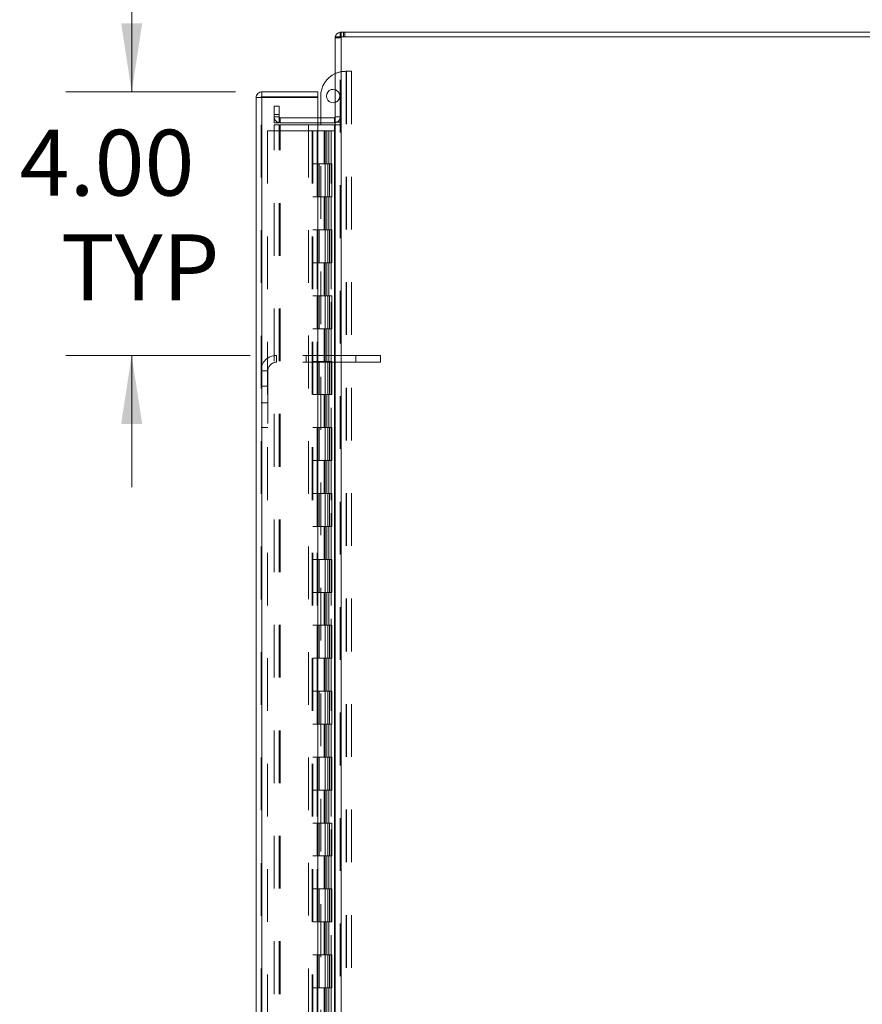
# Model space of a CAD drawing. Units: inches. Extents: x 0 to 23.4, y 0 to 16.5.
# Drawn here: x 11.3 to 12.9, y 9.1 to 11 of the extents above; entities that cross this region are included whole.
import ezdxf

# ---------------------------------------------------------------- set-up
doc = ezdxf.new("R2010")
doc.units = ezdxf.units.IN
doc.header["$MEASUREMENT"] = 0
doc.linetypes.add('HIDDEN', pattern=[0.075, 0.05, -0.025])
doc.styles.add('SLDTEXTSTYLE0', font='TXT', dxfattribs={"width": 0.75})
doc.dimstyles.new('SLDDIMSTYLE2', dxfattribs={"dimtxt": 0.125, "dimasz": 0.13, "dimexe": 0, "dimexo": 0.0625, "dimgap": 0.03125, "dimtad": 0, "dimtih": 1, "dimtoh": 1, "dimlfac": 8, "dimrnd": 1e-09, "dimzin": 4, "dimdsep": 46, "dimtxsty": 'SLDTEXTSTYLE0', "dimsah": 1, "dimcen": 0.09, "dimadec": 0, "dimazin": 1, "dimtfac": 1, "dimtmove": 0, "dimatfit": 0, "dimfxl": 1, "dimfrac": 2, "dimtolj": 1, "dimtzin": 12, "dimarcsym": 0})

# ---------------------------------------------------------------- blocks, each defined once
blk = doc.blocks.new('_D_11')
at = {"color": 7, "linetype": 'Continuous', "lineweight": 0}
for p, q in [((11.5334, 10.8318), (11.5334, 11.0818)), ((11.7304, 10.8318), (11.4084, 10.8318)), ((11.758, 10.3318), (11.4084, 10.3318)), ((11.5334, 10.3318), (11.5334, 10.0818))]:
    blk.add_line(p, q, dxfattribs=at)
for points in [[(11.5334, 10.8318), (11.5534, 10.9618), (11.5134, 10.9618)], [(11.5334, 10.3318), (11.5134, 10.2018), (11.5534, 10.2018)]]:
    blk.add_solid(points, dxfattribs=at)
at = {"color": 7, "linetype": 'Continuous', "lineweight": 0, "char_height": 0.125, "attachment_point": 1, "style": 'SLDTEXTSTYLE0'}
for s, insert in [('4.00', (11.321, 10.7598, -0.0121)), ('TYP', (11.3993, 10.5614, -0.0121))]:
    blk.add_mtext(s, dxfattribs=dict(at, insert=insert))

msp = doc.modelspace()

# ---------------------------------------------------------------- linework, layer by layer
at = {"color": 7, "linetype": 'Continuous', "lineweight": 15}
for p, q in [((11.92883, 10.93569), (11.92883, 10.94503)), ((11.92883, 10.94503), (13.16016, 10.94503)), ((11.9195, 10.93569), (11.9195, 4.95437)), ((11.9195, 10.93569), (11.93046, 10.93569)), ((13.15853, 10.93569), (11.93046, 10.93569)), ((11.93046, 10.93569), (11.93046, 4.95437)), ((11.78038, 10.83178), (11.78038, 10.82244)), ((11.78038, 10.83178), (11.88663, 10.83178)), ((11.88663, 10.82244), (11.88663, 10.83178)), ((11.76942, 5.06924), (11.76942, 10.82082)), ((11.77876, 10.82082), (11.76942, 10.82082)), ((11.78038, 10.82244), (11.88663, 10.82244)), ((11.78038, 10.82067), (11.78038, 5.06938)), ((11.88663, 10.82067), (11.78038, 10.82067)), ((11.88663, 10.82067), (11.88663, 5.06938)), ((11.89201, 10.78249), (11.89201, 10.82367)), ((11.91787, 10.78249), (11.88663, 10.78249)), ((11.91787, 10.78249), (11.91787, 10.77315)), ((11.91787, 10.77315), (11.88663, 10.77315)), ((11.88663, 10.76925), (11.91787, 10.76925)), ((11.89201, 10.76925), (11.89201, 10.77315)), ((11.91787, 10.77315), (11.9195, 10.77328)), ((11.91787, 10.76925), (11.91787, 5.12081)), ((11.9195, 10.76925), (11.91787, 10.76925))]:
    msp.add_line(p, q, dxfattribs=at)
at = {"color": 7, "linetype": 'HIDDEN', "lineweight": 0}
for p, q in [((11.93046, 10.94503), (11.92883, 10.94491)), ((11.93046, 10.93569), (11.93046, 10.94503)), ((11.93513, 10.93569), (11.93513, 10.94503)), ((11.93746, 10.93569), (11.93746, 10.94503)), ((11.91962, 10.93569), (11.9195, 10.93407)), ((11.92883, 10.93407), (11.9195, 10.93407)), ((11.92883, 4.95437), (11.92883, 10.93569)), ((11.93046, 10.93569), (11.93046, 4.95437)), ((11.93888, 10.87055), (11.94004, 10.87055)), ((11.94004, 10.87055), (11.94004, 8.03467)), ((11.94004, 10.87055), (11.95051, 10.87055)), ((11.94117, 10.87055), (11.94117, 8.03467)), ((11.95051, 10.87055), (11.95051, 8.03467)), ((11.77876, 5.06924), (11.77876, 10.82082)), ((11.78038, 10.82067), (11.78038, 5.06938)), ((11.86879, 5.06938), (11.86879, 10.82067)), ((11.80383, 10.78878), (11.80383, 10.8044)), ((11.80383, 10.8044), (11.81317, 10.8044)), ((11.81317, 10.8044), (11.81317, 10.78878)), ((11.81317, 10.78878), (11.80383, 10.78878)), ((11.80383, 10.77315), (11.80383, 10.78878)), ((11.81317, 10.78412), (11.80383, 10.78412)), ((11.81317, 10.77315), (11.81317, 10.78878)), ((11.88663, 10.78249), (11.8148, 10.78249)), ((11.8148, 10.78249), (11.8148, 10.77315)), ((11.89201, 10.77315), (11.89201, 10.78249)), ((11.91787, 10.78249), (11.91787, 10.77315)), ((11.9195, 10.78412), (11.92883, 10.78412)), ((11.9195, 10.77392), (11.92883, 10.77392)), ((11.79126, 10.75753), (11.79126, 5.13253)), ((11.79126, 10.75753), (11.87551, 10.75753)), ((11.81317, 10.77315), (11.80383, 10.77315)), ((11.80383, 10.76925), (11.81317, 10.76925)), ((11.80383, 5.12081), (11.80383, 10.76925)), ((11.81317, 5.12081), (11.81317, 10.76925)), ((11.8148, 10.76925), (11.81317, 10.76925)), ((11.88663, 10.77315), (11.8148, 10.77315)), ((11.8148, 5.12081), (11.8148, 10.76925)), ((11.8148, 10.76925), (11.88663, 10.76925)), ((11.87551, 10.75753), (11.87551, 5.13253)), ((11.88494, 10.75753), (11.87551, 10.75753)), ((11.87713, 10.75753), (11.87713, 5.13253)), ((11.88494, 10.75753), (11.88494, 5.13253)), ((11.8981, 10.75753), (11.88494, 10.75753)), ((11.89201, 8.19092), (11.89201, 10.76925)), ((11.90382, 10.75753), (11.8981, 10.75753)), ((11.89829, 10.75753), (11.89829, 10.69503)), ((11.9001, 10.75753), (11.9001, 10.69503)), ((11.90382, 10.75753), (11.90544, 10.75753)), ((11.90382, 10.75753), (11.90382, 10.69503)), ((11.90544, 10.75753), (11.91159, 10.75753)), ((11.90744, 10.75753), (11.90744, 10.69503)), ((11.91159, 5.13253), (11.91159, 10.75753)), ((11.91168, 10.75753), (11.91159, 10.75753)), ((11.91168, 10.75753), (11.91168, 5.13253)), ((11.91168, 10.75753), (11.9195, 10.75753)), ((11.91787, 5.12081), (11.91787, 10.76925)), ((11.91893, 5.13253), (11.91893, 10.75753)), ((11.9195, 10.76925), (11.92883, 10.76925)), ((11.88494, 10.69503), (11.87713, 10.69503)), ((11.90382, 10.69503), (11.88494, 10.69503)), ((11.88524, 10.69503), (11.88524, 10.63253)), ((11.88524, 10.69503), (11.90473, 10.69503)), ((11.889, 10.69503), (11.889, 10.63253)), ((11.90057, 10.63253), (11.90057, 10.69503)), ((11.90473, 10.69503), (11.90544, 10.69503)), ((11.90544, 10.69503), (11.90544, 10.63253)), ((11.91278, 10.69503), (11.90544, 10.69503)), ((11.90838, 10.63253), (11.90838, 10.69503)), ((11.91278, 10.63253), (11.91278, 10.69503)), ((11.88494, 10.63253), (11.87713, 10.63253)), ((11.88494, 10.63253), (11.90382, 10.63253)), ((11.90473, 10.63253), (11.88524, 10.63253)), ((11.89829, 10.63253), (11.89829, 10.57003)), ((11.9001, 10.63253), (11.9001, 10.57003)), ((11.90382, 10.63253), (11.90382, 10.57003)), ((11.90544, 10.63253), (11.90473, 10.63253)), ((11.91278, 10.63253), (11.90544, 10.63253)), ((11.90744, 10.63253), (11.90744, 10.57003)), ((11.88494, 10.57003), (11.87713, 10.57003)), ((11.90382, 10.57003), (11.88494, 10.57003)), ((11.88524, 10.57003), (11.88524, 10.50753)), ((11.88524, 10.57003), (11.90473, 10.57003)), ((11.889, 10.57003), (11.889, 10.50753)), ((11.90057, 10.50753), (11.90057, 10.57003)), ((11.90473, 10.57003), (11.90544, 10.57003)), ((11.90544, 10.57003), (11.90544, 10.50753)), ((11.91278, 10.57003), (11.90544, 10.57003)), ((11.90838, 10.50753), (11.90838, 10.57003)), ((11.91278, 10.50753), (11.91278, 10.57003)), ((11.88494, 10.50753), (11.87713, 10.50753)), ((11.88494, 10.50753), (11.90382, 10.50753)), ((11.90473, 10.50753), (11.88524, 10.50753)), ((11.89829, 10.50753), (11.89829, 10.44503)), ((11.9001, 10.50753), (11.9001, 10.44503)), ((11.90382, 10.50753), (11.90382, 10.44503)), ((11.90544, 10.50753), (11.90473, 10.50753)), ((11.91278, 10.50753), (11.90544, 10.50753)), ((11.90744, 10.50753), (11.90744, 10.44503)), ((11.88494, 10.44503), (11.87713, 10.44503)), ((11.90382, 10.44503), (11.88494, 10.44503)), ((11.88524, 10.44503), (11.88524, 10.38253)), ((11.88524, 10.44503), (11.90473, 10.44503)), ((11.889, 10.44503), (11.889, 10.38253)), ((11.90057, 10.38253), (11.90057, 10.44503)), ((11.90473, 10.44503), (11.90544, 10.44503)), ((11.90544, 10.44503), (11.90544, 10.38253)), ((11.91278, 10.44503), (11.90544, 10.44503)), ((11.90838, 10.38253), (11.90838, 10.44503)), ((11.91278, 10.38253), (11.91278, 10.44503)), ((11.88494, 10.38253), (11.87713, 10.38253)), ((11.88494, 10.38253), (11.90382, 10.38253)), ((11.90473, 10.38253), (11.88524, 10.38253)), ((11.89829, 10.38253), (11.89829, 10.32003)), ((11.9001, 10.38253), (11.9001, 10.32003)), ((11.90382, 10.38253), (11.90382, 10.32003)), ((11.90544, 10.38253), (11.90473, 10.38253)), ((11.91278, 10.38253), (11.90544, 10.38253)), ((11.90744, 10.38253), (11.90744, 10.32003)), ((11.80801, 10.31878), (11.80801, 10.33178)), ((11.95832, 10.33178), (11.80801, 10.33178)), ((11.86457, 10.33178), (11.86457, 10.31878)), ((11.95832, 10.33178), (11.95832, 10.31878)), ((12.00519, 10.33178), (11.95832, 10.33178)), ((12.00519, 10.33178), (12.00519, 10.31878)), ((11.95832, 10.31878), (11.80801, 10.31878)), ((11.88494, 10.32003), (11.87713, 10.32003)), ((11.90382, 10.32003), (11.88494, 10.32003)), ((11.88524, 10.32003), (11.88524, 10.25753)), ((11.88524, 10.32003), (11.90473, 10.32003)), ((11.889, 10.32003), (11.889, 10.25753)), ((11.90057, 10.25753), (11.90057, 10.32003)), ((11.90473, 10.32003), (11.90544, 10.32003)), ((11.90544, 10.32003), (11.90544, 10.25753)), ((11.91278, 10.32003), (11.90544, 10.32003)), ((11.90838, 10.25753), (11.90838, 10.32003)), ((11.91278, 10.25753), (11.91278, 10.32003)), ((12.00519, 10.31878), (11.95832, 10.31878)), ((11.79176, 10.30253), (11.77876, 10.30253)), ((11.79176, 10.30253), (11.79176, 10.19509)), ((11.79176, 10.27322), (11.77876, 10.27322)), ((11.88494, 10.25753), (11.87713, 10.25753)), ((11.88494, 10.25753), (11.90382, 10.25753)), ((11.90473, 10.25753), (11.88524, 10.25753)), ((11.89829, 10.25753), (11.89829, 10.19503)), ((11.9001, 10.25753), (11.9001, 10.19503)), ((11.90382, 10.25753), (11.90382, 10.19503)), ((11.90544, 10.25753), (11.90473, 10.25753)), ((11.91278, 10.25753), (11.90544, 10.25753)), ((11.90744, 10.25753), (11.90744, 10.19503)), ((11.77876, 10.24197), (11.79176, 10.24197)), ((11.77876, 10.19509), (11.79176, 10.19509)), ((11.88494, 10.19503), (11.87713, 10.19503)), ((11.90382, 10.19503), (11.88494, 10.19503)), ((11.88524, 10.19503), (11.88524, 10.13253)), ((11.88524, 10.19503), (11.90473, 10.19503)), ((11.889, 10.19503), (11.889, 10.13253)), ((11.90057, 10.13253), (11.90057, 10.19503)), ((11.90473, 10.19503), (11.90544, 10.19503)), ((11.90544, 10.19503), (11.90544, 10.13253)), ((11.91278, 10.19503), (11.90544, 10.19503)), ((11.90838, 10.13253), (11.90838, 10.19503)), ((11.91278, 10.13253), (11.91278, 10.19503)), ((11.88494, 10.13253), (11.87713, 10.13253)), ((11.88494, 10.13253), (11.90382, 10.13253)), ((11.90473, 10.13253), (11.88524, 10.13253)), ((11.89829, 10.13253), (11.89829, 10.07003)), ((11.9001, 10.13253), (11.9001, 10.07003)), ((11.90382, 10.13253), (11.90382, 10.07003)), ((11.90544, 10.13253), (11.90473, 10.13253)), ((11.91278, 10.13253), (11.90544, 10.13253)), ((11.90744, 10.13253), (11.90744, 10.07003)), ((11.88494, 10.07003), (11.87713, 10.07003)), ((11.90382, 10.07003), (11.88494, 10.07003)), ((11.88524, 10.07003), (11.88524, 10.00753)), ((11.88524, 10.07003), (11.90473, 10.07003)), ((11.889, 10.07003), (11.889, 10.00753)), ((11.90057, 10.00753), (11.90057, 10.07003)), ((11.90473, 10.07003), (11.90544, 10.07003)), ((11.90544, 10.07003), (11.90544, 10.00753)), ((11.91278, 10.07003), (11.90544, 10.07003)), ((11.90838, 10.00753), (11.90838, 10.07003)), ((11.91278, 10.00753), (11.91278, 10.07003)), ((11.88494, 10.00753), (11.87713, 10.00753)), ((11.88494, 10.00753), (11.90382, 10.00753)), ((11.90473, 10.00753), (11.88524, 10.00753)), ((11.89829, 10.00753), (11.89829, 9.94503)), ((11.9001, 10.00753), (11.9001, 9.94503)), ((11.90382, 10.00753), (11.90382, 9.94503)), ((11.90544, 10.00753), (11.90473, 10.00753)), ((11.91278, 10.00753), (11.90544, 10.00753)), ((11.90744, 10.00753), (11.90744, 9.94503)), ((11.88494, 9.94503), (11.87713, 9.94503)), ((11.90382, 9.94503), (11.88494, 9.94503)), ((11.88524, 9.94503), (11.88524, 9.88253)), ((11.88524, 9.94503), (11.90473, 9.94503)), ((11.889, 9.94503), (11.889, 9.88253)), ((11.90057, 9.88253), (11.90057, 9.94503)), ((11.90473, 9.94503), (11.90544, 9.94503)), ((11.90544, 9.94503), (11.90544, 9.88253)), ((11.91278, 9.94503), (11.90544, 9.94503)), ((11.90838, 9.88253), (11.90838, 9.94503)), ((11.91278, 9.88253), (11.91278, 9.94503)), ((11.88494, 9.88253), (11.87713, 9.88253)), ((11.88494, 9.88253), (11.90382, 9.88253)), ((11.90473, 9.88253), (11.88524, 9.88253)), ((11.89829, 9.88253), (11.89829, 9.82003)), ((11.9001, 9.88253), (11.9001, 9.82003)), ((11.90382, 9.88253), (11.90382, 9.82003)), ((11.90544, 9.88253), (11.90473, 9.88253)), ((11.91278, 9.88253), (11.90544, 9.88253)), ((11.90744, 9.88253), (11.90744, 9.82003)), ((11.88494, 9.82003), (11.87713, 9.82003)), ((11.90382, 9.82003), (11.88494, 9.82003)), ((11.88524, 9.82003), (11.88524, 9.75753)), ((11.88524, 9.82003), (11.90473, 9.82003)), ((11.889, 9.82003), (11.889, 9.75753)), ((11.90057, 9.75753), (11.90057, 9.82003)), ((11.90473, 9.82003), (11.90544, 9.82003)), ((11.90544, 9.82003), (11.90544, 9.75753)), ((11.91278, 9.82003), (11.90544, 9.82003)), ((11.90838, 9.75753), (11.90838, 9.82003)), ((11.91278, 9.75753), (11.91278, 9.82003)), ((11.88494, 9.75753), (11.87713, 9.75753)), ((11.88494, 9.75753), (11.90382, 9.75753)), ((11.90473, 9.75753), (11.88524, 9.75753)), ((11.89829, 9.75753), (11.89829, 9.69503)), ((11.9001, 9.75753), (11.9001, 9.69503)), ((11.90382, 9.75753), (11.90382, 9.69503)), ((11.90544, 9.75753), (11.90473, 9.75753)), ((11.91278, 9.75753), (11.90544, 9.75753)), ((11.90744, 9.75753), (11.90744, 9.69503)), ((11.88494, 9.69503), (11.87713, 9.69503)), ((11.90382, 9.69503), (11.88494, 9.69503)), ((11.88524, 9.69503), (11.88524, 9.63253)), ((11.88524, 9.69503), (11.90473, 9.69503)), ((11.889, 9.69503), (11.889, 9.63253)), ((11.90057, 9.63253), (11.90057, 9.69503)), ((11.90473, 9.69503), (11.90544, 9.69503)), ((11.90544, 9.69503), (11.90544, 9.63253)), ((11.91278, 9.69503), (11.90544, 9.69503)), ((11.90838, 9.63253), (11.90838, 9.69503)), ((11.91278, 9.63253), (11.91278, 9.69503)), ((11.88494, 9.63253), (11.87713, 9.63253)), ((11.88494, 9.63253), (11.90382, 9.63253)), ((11.90473, 9.63253), (11.88524, 9.63253)), ((11.89829, 9.63253), (11.89829, 9.57003)), ((11.9001, 9.63253), (11.9001, 9.57003)), ((11.90382, 9.63253), (11.90382, 9.57003)), ((11.90544, 9.63253), (11.90473, 9.63253)), ((11.91278, 9.63253), (11.90544, 9.63253)), ((11.90744, 9.63253), (11.90744, 9.57003)), ((11.88494, 9.57003), (11.87713, 9.57003)), ((11.90382, 9.57003), (11.88494, 9.57003)), ((11.88524, 9.57003), (11.88524, 9.50753)), ((11.88524, 9.57003), (11.90473, 9.57003)), ((11.889, 9.57003), (11.889, 9.50753)), ((11.90057, 9.50753), (11.90057, 9.57003)), ((11.90473, 9.57003), (11.90544, 9.57003)), ((11.90544, 9.57003), (11.90544, 9.50753)), ((11.91278, 9.57003), (11.90544, 9.57003)), ((11.90838, 9.50753), (11.90838, 9.57003)), ((11.91278, 9.50753), (11.91278, 9.57003)), ((11.88494, 9.50753), (11.87713, 9.50753)), ((11.88494, 9.50753), (11.90382, 9.50753)), ((11.90473, 9.50753), (11.88524, 9.50753)), ((11.89829, 9.50753), (11.89829, 9.44503)), ((11.9001, 9.50753), (11.9001, 9.44503)), ((11.90382, 9.50753), (11.90382, 9.44503)), ((11.90544, 9.50753), (11.90473, 9.50753)), ((11.91278, 9.50753), (11.90544, 9.50753)), ((11.90744, 9.50753), (11.90744, 9.44503)), ((11.88494, 9.44503), (11.87713, 9.44503)), ((11.90382, 9.44503), (11.88494, 9.44503)), ((11.88524, 9.44503), (11.88524, 9.38253)), ((11.88524, 9.44503), (11.90473, 9.44503)), ((11.889, 9.44503), (11.889, 9.38253)), ((11.90057, 9.38253), (11.90057, 9.44503)), ((11.90473, 9.44503), (11.90544, 9.44503)), ((11.90544, 9.44503), (11.90544, 9.38253)), ((11.91278, 9.44503), (11.90544, 9.44503)), ((11.90838, 9.38253), (11.90838, 9.44503)), ((11.91278, 9.38253), (11.91278, 9.44503)), ((11.88494, 9.38253), (11.87713, 9.38253)), ((11.88494, 9.38253), (11.90382, 9.38253)), ((11.90473, 9.38253), (11.88524, 9.38253)), ((11.89829, 9.38253), (11.89829, 9.32003)), ((11.9001, 9.38253), (11.9001, 9.32003)), ((11.90382, 9.38253), (11.90382, 9.32003)), ((11.90544, 9.38253), (11.90473, 9.38253)), ((11.91278, 9.38253), (11.90544, 9.38253)), ((11.90744, 9.38253), (11.90744, 9.32003)), ((11.88494, 9.32003), (11.87713, 9.32003)), ((11.90382, 9.32003), (11.88494, 9.32003)), ((11.88524, 9.32003), (11.88524, 9.25753)), ((11.88524, 9.32003), (11.90473, 9.32003)), ((11.889, 9.32003), (11.889, 9.25753)), ((11.90057, 9.25753), (11.90057, 9.32003)), ((11.90473, 9.32003), (11.90544, 9.32003)), ((11.90544, 9.32003), (11.90544, 9.25753)), ((11.91278, 9.32003), (11.90544, 9.32003)), ((11.90838, 9.25753), (11.90838, 9.32003)), ((11.91278, 9.25753), (11.91278, 9.32003)), ((11.88494, 9.25753), (11.87713, 9.25753)), ((11.88494, 9.25753), (11.90382, 9.25753)), ((11.90473, 9.25753), (11.88524, 9.25753)), ((11.89829, 9.25753), (11.89829, 9.19503)), ((11.9001, 9.25753), (11.9001, 9.19503)), ((11.90382, 9.25753), (11.90382, 9.19503)), ((11.90544, 9.25753), (11.90473, 9.25753)), ((11.91278, 9.25753), (11.90544, 9.25753)), ((11.90744, 9.25753), (11.90744, 9.19503)), ((11.88494, 9.19503), (11.87713, 9.19503)), ((11.90382, 9.19503), (11.88494, 9.19503)), ((11.88524, 9.19503), (11.88524, 9.13253)), ((11.88524, 9.19503), (11.90473, 9.19503)), ((11.889, 9.19503), (11.889, 9.13253)), ((11.90057, 9.13253), (11.90057, 9.19503)), ((11.90473, 9.19503), (11.90544, 9.19503)), ((11.90544, 9.19503), (11.90544, 9.13253)), ((11.91278, 9.19503), (11.90544, 9.19503)), ((11.90838, 9.13253), (11.90838, 9.19503)), ((11.91278, 9.13253), (11.91278, 9.19503)), ((11.88494, 9.13253), (11.87713, 9.13253)), ((11.88494, 9.13253), (11.90382, 9.13253)), ((11.90473, 9.13253), (11.88524, 9.13253)), ((11.89829, 9.13253), (11.89829, 9.07003)), ((11.9001, 9.13253), (11.9001, 9.07003)), ((11.90382, 9.13253), (11.90382, 9.07003)), ((11.90544, 9.13253), (11.90473, 9.13253)), ((11.91278, 9.13253), (11.90544, 9.13253)), ((11.90744, 9.13253), (11.90744, 9.07003))]:
    msp.add_line(p, q, dxfattribs=at)
at = {"color": 7, "linetype": 'Continuous', "lineweight": 15}
for centre, radius, start, end in [((11.93046, 10.93407), 0.01096, 98.52452, 171.47548), ((11.93888, 10.82367), 0.04688, 114.42788, 180), ((11.91538, 10.82367), 0.01269, 71.07491, 288.92509), ((11.91787, 10.78412), 0.00163, 270, 0)]:
    msp.add_arc(centre, radius, start, end, dxfattribs=at)
at = {"color": 7, "linetype": 'HIDDEN', "lineweight": 0}
for centre, radius, start, end in [((11.93046, 10.93407), 0.00163, 90, 180), ((11.93888, 10.82367), 0.04688, 90, 114.42788), ((11.91538, 10.82367), 0.01269, 0, 71.07491), ((11.91538, 10.82367), 0.01269, 288.92509, 0), ((11.8148, 10.78412), 0.01096, 180, 270), ((11.8148, 10.78412), 0.00163, 180, 270), ((11.91787, 10.78412), 0.01096, 278.52452, 0), ((11.80801, 10.30253), 0.02925, 90, 180), ((11.80801, 10.30253), 0.01625, 90, 180)]:
    msp.add_arc(centre, radius, start, end, dxfattribs=at)
at = {"color": 7, "linetype": 'Continuous', "lineweight": 15}
for points in [[(11.78038, 10.83178), (11.77894, 10.83161), (11.77607, 10.83129), (11.77245, 10.82875), (11.76991, 10.82513), (11.76958, 10.82225), (11.76942, 10.82082)], [(11.76942, 10.82082), (11.76958, 10.82081), (11.76991, 10.82078), (11.77245, 10.82075), (11.77607, 10.82071), (11.77894, 10.82069), (11.78038, 10.82067)], [(11.78038, 10.82244), (11.78017, 10.82242), (11.77974, 10.82237), (11.77921, 10.82199), (11.77883, 10.82146), (11.77878, 10.82103), (11.77876, 10.82082)]]:
    msp.add_open_spline(points, degree=3, dxfattribs=at)

# ---------------------------------------------------------------- dimensions: what is measured, and where the dimension line sits
at = {"color": 7, "linetype": 'Continuous', "lineweight": 0}
dim = msp.add_linear_dim(base=(11.5334, 10.33178), p1=(11.78038, 10.83178), p2=(11.80801, 10.33178), angle=90, text='<>\\PTYP', dimstyle='SLDDIMSTYLE2', dxfattribs=at)
dim.commit()
dim.dimension.update_dxf_attribs({"geometry": '_D_11', "text_midpoint": (11.5334, 10.59871), "dimtype": 160})

doc.saveas('drawing.dxf')
